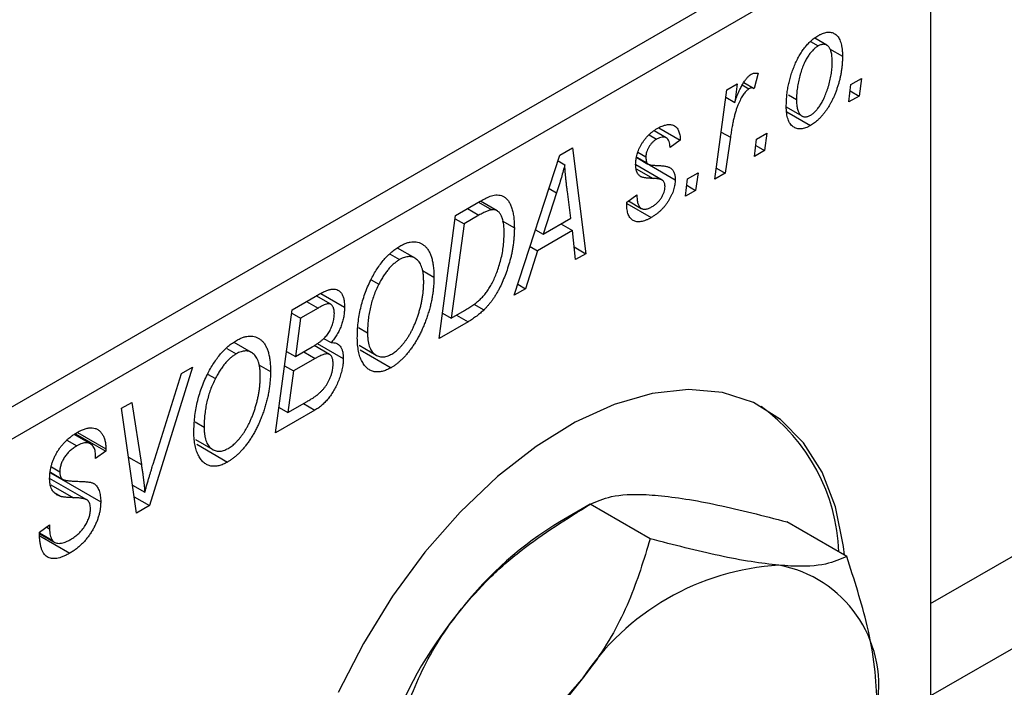
# Model space of a CAD drawing. Units: millimetres. Extents: x -45 to 633, y -23 to 415.
# Drawn here: x 86 to 136, y 41 to 75 of the extents above; entities that cross this region are included whole.
import ezdxf

# ---------------------------------------------------------------- set-up
doc = ezdxf.new("R2010")
doc.units = ezdxf.units.MM

msp = doc.modelspace()

# ---------------------------------------------------------------- linework, layer by layer
at = {"color": 7, "linetype": 'Continuous', "lineweight": 25}
for p, q in [((132.158, 45.335), (270.693, 125.31)), ((273.413, 122.236), (132.158, 40.691)), ((63.568, 42.356), (131.45, 81.544)), ((132.158, 80.319), (64.275, 41.131)), ((132.158, 80.319), (132.158, 16.629)), ((126.111, 73.64), (126.5, 73.415)), ((126.935, 73.45), (126.323, 73.803)), ((127.076, 73.276), (127.722, 72.903)), ((123.479, 72.041), (123.275, 71.273)), ((121.904, 71.208), (122.426, 71.509)), ((122.426, 71.509), (122.295, 70.574)), ((122.676, 71.451), (123.015, 71.255)), ((122.755, 71.573), (123.275, 71.273)), ((128.043, 70.595), (128.151, 71.474)), ((128.151, 71.474), (128.677, 71.777)), ((128.677, 71.777), (128.558, 70.892)), ((121.297, 66.7), (121.904, 71.208)), ((125.005, 70.952), (125.408, 70.719)), ((128.111, 71.15), (128.558, 70.892)), ((121.853, 70.829), (122.295, 70.574)), ((128.558, 70.892), (128.043, 70.595)), ((124.895, 70.343), (125.677, 69.892)), ((124.919, 70.101), (126.118, 69.409)), ((117.981, 68.938), (118.363, 68.718)), ((118.849, 68.79), (118.238, 69.143)), ((118.48, 69.288), (119.558, 68.666)), ((123.394, 68.728), (123.92, 69.031)), ((123.92, 69.031), (123.801, 68.146)), ((119.558, 68.666), (119.044, 68.295)), ((122.079, 68.814), (121.818, 67.001)), ((123.287, 67.849), (123.394, 68.728)), ((113.498, 67.914), (114.126, 68.277)), ((114.126, 68.277), (114.804, 62.952)), ((117.423, 68.065), (117.823, 67.834)), ((123.801, 68.146), (123.287, 67.849)), ((123.354, 68.404), (123.801, 68.146)), ((111.198, 60.871), (113.498, 67.914)), ((113.403, 67.624), (113.741, 67.429)), ((118.643, 66.66), (117.311, 67.429)), ((117.365, 67.795), (117.928, 67.47)), ((117.369, 67.819), (117.874, 67.528)), ((118.001, 67.428), (119.301, 66.678)), ((119.923, 66.724), (120.449, 67.027)), ((120.449, 67.027), (120.33, 66.142)), ((121.818, 67.001), (121.297, 66.7)), ((121.372, 67.259), (121.818, 67.001)), ((119.815, 65.845), (119.923, 66.724)), ((113.33, 66.024), (112.646, 63.933)), ((114.049, 64.743), (113.871, 66.079)), ((120.33, 66.142), (119.815, 65.845)), ((119.883, 66.4), (120.33, 66.142)), ((108.245, 64.882), (109.479, 65.594)), ((109.403, 65.55), (110.065, 65.168)), ((110.331, 65.118), (109.494, 65.601)), ((116.858, 65.548), (117.373, 65.919)), ((116.858, 65.472), (116.858, 65.548)), ((116.858, 65.482), (118.087, 64.773)), ((116.944, 65.611), (117.593, 65.236)), ((107.409, 58.683), (108.245, 64.882)), ((108.668, 64.458), (108.028, 59.708)), ((108.223, 64.715), (108.668, 64.458)), ((109.417, 64.89), (108.668, 64.458)), ((110.584, 64.605), (111.201, 64.249)), ((112.646, 63.933), (114.049, 64.743)), ((113.543, 64.451), (114.121, 64.117)), ((112.269, 64.151), (112.646, 63.933)), ((114.121, 64.117), (112.364, 63.102)), ((114.287, 62.654), (114.121, 64.117)), ((106.2, 62.726), (105.318, 63.235)), ((112.364, 63.102), (111.756, 61.192)), ((111.996, 63.314), (112.364, 63.102)), ((114.215, 63.293), (114.804, 62.952)), ((104.95, 62.934), (105.425, 62.66)), ((114.804, 62.952), (114.287, 62.654)), ((106.571, 62.115), (107.152, 61.78)), ((103.986, 61.646), (104.377, 61.42)), ((111.756, 61.192), (111.198, 60.871)), ((111.375, 61.412), (111.756, 61.192)), ((100.017, 60.132), (101.284, 60.863)), ((101.956, 60.407), (101.225, 60.829)), ((101.457, 60.953), (102.652, 60.263)), ((99.181, 53.933), (100.017, 60.132)), ((101.322, 60.217), (100.44, 59.708)), ((108.028, 59.708), (108.688, 60.09)), ((109.164, 60.416), (109.669, 60.124)), ((99.995, 59.965), (100.44, 59.708)), ((100.44, 59.708), (100.18, 57.776)), ((108.874, 59.529), (107.409, 58.683)), ((107.582, 59.965), (108.028, 59.708)), ((103.358, 59.235), (103.809, 58.974)), ((101.594, 58.692), (101.97, 58.475)), ((96.722, 58.184), (97.197, 57.91)), ((97.972, 57.976), (97.089, 58.485)), ((99.734, 58.033), (100.18, 57.776)), ((100.18, 57.776), (101.017, 58.259)), ((100.594, 58.015), (101.172, 57.681)), ((101.901, 57.881), (101.122, 58.331)), ((101.275, 58.436), (102.588, 57.678)), ((103.383, 58.341), (104.249, 57.841)), ((103.438, 58.113), (104.994, 57.215)), ((101.172, 57.681), (100.082, 57.051)), ((95, 57.235), (92.838, 50.271)), ((94.446, 56.915), (95, 57.235)), ((98.343, 57.365), (98.924, 57.03)), ((99.636, 57.308), (100.082, 57.051)), ((100.082, 57.051), (99.799, 54.958)), ((93.011, 52.349), (94.446, 56.915)), ((95.758, 56.896), (96.149, 56.67)), ((91.424, 55.171), (91.943, 55.47)), ((92.181, 49.892), (91.424, 55.171)), ((91.943, 55.47), (92.42, 52.342)), ((101.163, 55.077), (99.181, 53.933)), ((99.354, 55.215), (99.799, 54.958)), ((99.799, 54.958), (100.764, 55.515)), ((100.585, 55.412), (101.163, 55.077)), ((95.13, 54.485), (95.581, 54.224)), ((88.672, 53.564), (89.171, 53.276)), ((89.868, 53.376), (89.045, 53.851)), ((89.099, 53.89), (90.631, 53.006)), ((89.202, 53.959), (90.634, 53.133)), ((95.155, 53.591), (96.02, 53.091)), ((90.634, 53.133), (90.631, 53.006)), ((95.21, 53.363), (96.766, 52.465)), ((90.631, 53.006), (90.117, 52.65)), ((90.117, 52.65), (90.12, 52.783)), ((87.892, 52.216), (88.317, 51.97)), ((89.68, 50.559), (87.803, 51.643)), ((87.845, 51.914), (90.374, 50.454)), ((87.851, 51.947), (88.463, 51.593)), ((91.979, 51.299), (92.592, 50.946)), ((88.037, 50.926), (88.385, 50.725)), ((92.062, 50.719), (92.838, 50.271)), ((92.838, 50.271), (92.181, 49.892)), ((115.019, 50.338), (113.488, 49.454)), ((118.04, 48.597), (115.021, 50.34)), ((87.288, 48.928), (87.803, 49.295)), ((87.656, 49.19), (87.799, 49.108)), ((87.803, 49.295), (87.799, 49.108)), ((127.939, 47.712), (124.921, 49.455)), ((87.291, 48.9), (87.934, 48.528)), ((87.295, 48.855), (88.039, 48.425)), ((87.303, 48.755), (88.821, 47.878))]:
    msp.add_line(p, q, dxfattribs=at)
at = {"color": 8, "linetype": 'Continuous', "lineweight": 25}
for p, q in [((121.618, 69.081), (122.079, 68.814)), ((117.339, 67.232), (118.186, 66.743)), ((112.952, 66.242), (113.33, 66.024)), ((108.838, 65.224), (109.417, 64.89)), ((100.743, 60.551), (101.322, 60.217)), ((108.296, 59.863), (108.874, 59.529)), ((91.776, 52.713), (92.42, 52.342)), ((87.867, 51.324), (89.004, 50.668))]:
    msp.add_line(p, q, dxfattribs=at)
at = {"color": 7, "linetype": 'Continuous', "lineweight": 25, "flags": 128}
msp.add_lwpolyline([(127.829, 47.776), (127.777, 48.218), (127.367, 50.21), (126.692, 51.961), (125.766, 53.438), (124.606, 54.612), (123.236, 55.46), (121.681, 55.965), (119.972, 56.117), (118.143, 55.915), (116.229, 55.361), (114.266, 54.466), (112.295, 53.248), (110.351, 51.731), (108.475, 49.944), (106.702, 47.921), (105.066, 45.703), (103.6, 43.332), (102.332, 40.855)], dxfattribs=at)
at = {"color": 7, "linetype": 'Continuous', "lineweight": 25}
for centre, radius, start, end in [((118.07, 47.58), 9.482, 2.1729, 54.1073), ((122.905, 33.852), 18.224, 121.1127, 142.0209), ((125.285, 34.515), 12.779, 93.4295, 146.5651), ((123.394, 41.218), 6.157, 350.7481, 79.4532), ((125.056, 31.319), 21.489, 140.2279, 177.3607), ((131.137, 27.809), 21.489, 140.2279, 177.3607)]:
    msp.add_arc(centre, radius, start, end, dxfattribs=at)
for points, knots in [([(124.894, 70.359), (124.895, 70.45), (124.897, 70.63), (124.919, 70.906), (124.953, 71.177), (125.001, 71.447), (125.063, 71.713), (125.14, 71.977), (125.23, 72.238), (125.333, 72.494), (125.448, 72.739), (125.572, 72.969), (125.707, 73.179), (125.852, 73.371), (126.005, 73.546), (126.17, 73.701), (126.343, 73.838), (126.461, 73.911), (126.522, 73.948)], [0, 0, 0, 0, 0.0753615, 0.1481167, 0.2185236, 0.286637, 0.3534497, 0.41845, 0.4829585, 0.5466728, 0.6085388, 0.6672966, 0.7232388, 0.7779178, 0.8319684, 0.8865063, 0.9422129, 1, 1, 1, 1]), ([(126.522, 73.948), (126.564, 73.971), (126.648, 74.017), (126.771, 74.066), (126.887, 74.097), (126.999, 74.114), (127.104, 74.109), (127.204, 74.089), (127.298, 74.051), (127.385, 73.996), (127.464, 73.922), (127.534, 73.83), (127.592, 73.721), (127.639, 73.592), (127.676, 73.446), (127.703, 73.283), (127.72, 73.101), (127.721, 72.97), (127.722, 72.903)], [0, 0, 0, 0, 0.058956, 0.115682, 0.17136, 0.22596, 0.280514, 0.335946, 0.392529, 0.450909, 0.511101, 0.572496, 0.635556, 0.700966, 0.769909, 0.842409, 0.918818, 1, 1, 1, 1]), ([(126.5, 73.415), (126.456, 73.388), (126.368, 73.331), (126.238, 73.212), (126.111, 73.066), (126.009, 72.927), (125.929, 72.802), (125.871, 72.698), (125.816, 72.586), (125.763, 72.467), (125.711, 72.34), (125.663, 72.205), (125.618, 72.063), (125.561, 71.863), (125.498, 71.609), (125.447, 71.307), (125.413, 71.008), (125.41, 70.816), (125.408, 70.719)], [0, 0, 0, 0, 0.056577, 0.114643, 0.175384, 0.24079, 0.275462, 0.31222, 0.350413, 0.390876, 0.43379, 0.479106, 0.526596, 0.57736, 0.681625, 0.785879, 0.892047, 1, 1, 1, 1]), ([(127.208, 72.609), (127.207, 72.657), (127.206, 72.75), (127.196, 72.88), (127.18, 72.998), (127.158, 73.103), (127.131, 73.197), (127.095, 73.277), (127.054, 73.345), (127.006, 73.399), (126.954, 73.441), (126.897, 73.471), (126.839, 73.492), (126.776, 73.497), (126.712, 73.497), (126.643, 73.479), (126.573, 73.455), (126.524, 73.429), (126.5, 73.415)], [0, 0, 0, 0, 0.088579, 0.171767, 0.249812, 0.323733, 0.393217, 0.458994, 0.52142, 0.582134, 0.639459, 0.694571, 0.747013, 0.798162, 0.848236, 0.89777, 0.948207, 1, 1, 1, 1]), ([(127.722, 72.903), (127.721, 72.84), (127.719, 72.714), (127.71, 72.525), (127.691, 72.336), (127.665, 72.148), (127.633, 71.961), (127.594, 71.775), (127.547, 71.59), (127.493, 71.406), (127.433, 71.226), (127.368, 71.053), (127.301, 70.886), (127.227, 70.726), (127.149, 70.573), (127.068, 70.427), (126.982, 70.287), (126.892, 70.156), (126.8, 70.031), (126.705, 69.917), (126.61, 69.809), (126.514, 69.713), (126.417, 69.621), (126.318, 69.542), (126.218, 69.47), (126.152, 69.429), (126.118, 69.409)], [0, 0, 0, 0, 0.053887, 0.10621, 0.157124, 0.207438, 0.256513, 0.304544, 0.3521, 0.399235, 0.445357, 0.489432, 0.532172, 0.573359, 0.613262, 0.652067, 0.689972, 0.727452, 0.763934, 0.799438, 0.833881, 0.867766, 0.900909, 0.933965, 0.966924, 1, 1, 1, 1]), ([(126.122, 69.931), (126.162, 69.957), (126.245, 70.011), (126.368, 70.128), (126.49, 70.271), (126.59, 70.409), (126.667, 70.534), (126.724, 70.638), (126.781, 70.75), (126.834, 70.87), (126.886, 70.999), (126.935, 71.136), (126.984, 71.281), (127.045, 71.483), (127.11, 71.739), (127.166, 72.039), (127.202, 72.331), (127.206, 72.516), (127.208, 72.609)], [0, 0, 0, 0, 0.053425, 0.109478, 0.169112, 0.234618, 0.269752, 0.306737, 0.345761, 0.387171, 0.431313, 0.477881, 0.527419, 0.57983, 0.686161, 0.791027, 0.895339, 1, 1, 1, 1]), ([(122.295, 70.574), (122.329, 70.667), (122.394, 70.844), (122.498, 71.095), (122.601, 71.316), (122.706, 71.509), (122.811, 71.674), (122.916, 71.81), (123.023, 71.918), (123.095, 71.966), (123.13, 71.99)], [0, 0, 0, 0, 0.178471, 0.337989, 0.48161, 0.608663, 0.721372, 0.821967, 0.91329, 1, 1, 1, 1]), ([(123.13, 71.99), (123.155, 72.002), (123.21, 72.03), (123.293, 72.045), (123.386, 72.053), (123.447, 72.045), (123.479, 72.041)], [0, 0, 0, 0, 0.200734, 0.431429, 0.695976, 1, 1, 1, 1]), ([(123.015, 71.255), (122.994, 71.242), (122.95, 71.213), (122.884, 71.155), (122.819, 71.083), (122.753, 71), (122.689, 70.903), (122.625, 70.793), (122.56, 70.671), (122.496, 70.534), (122.431, 70.382), (122.374, 70.211), (122.316, 70.023), (122.262, 69.816), (122.212, 69.591), (122.164, 69.348), (122.119, 69.086), (122.093, 68.907), (122.079, 68.814)], [0, 0, 0, 0, 0.0320567, 0.0655625, 0.1004002, 0.1382028, 0.179014, 0.2234514, 0.2718664, 0.3249281, 0.3834484, 0.4487951, 0.5209568, 0.6014006, 0.688814, 0.7846111, 0.8883046, 1, 1, 1, 1]), ([(123.275, 71.273), (123.254, 71.282), (123.216, 71.298), (123.15, 71.3), (123.084, 71.291), (123.038, 71.267), (123.015, 71.255)], [0, 0, 0, 0, 0.276003, 0.528775, 0.766566, 1, 1, 1, 1]), ([(125.408, 70.719), (125.408, 70.672), (125.409, 70.579), (125.42, 70.45), (125.436, 70.333), (125.457, 70.228), (125.486, 70.136), (125.521, 70.058), (125.562, 69.991), (125.611, 69.939), (125.663, 69.898), (125.72, 69.869), (125.778, 69.85), (125.841, 69.843), (125.907, 69.849), (125.976, 69.863), (126.048, 69.891), (126.097, 69.918), (126.122, 69.931)], [0, 0, 0, 0, 0.088184, 0.17167, 0.249291, 0.322782, 0.392041, 0.457395, 0.519415, 0.579174, 0.636161, 0.690979, 0.74317, 0.794502, 0.844819, 0.895417, 0.947312, 1, 1, 1, 1]), ([(126.118, 69.409), (126.074, 69.385), (125.989, 69.339), (125.864, 69.288), (125.745, 69.254), (125.631, 69.237), (125.524, 69.239), (125.423, 69.256), (125.327, 69.292), (125.238, 69.345), (125.157, 69.413), (125.086, 69.5), (125.027, 69.602), (124.977, 69.721), (124.941, 69.857), (124.914, 70.009), (124.896, 70.176), (124.894, 70.297), (124.894, 70.359)], [0, 0, 0, 0, 0.061665, 0.120569, 0.178262, 0.235385, 0.291755, 0.34827, 0.406514, 0.466491, 0.52747, 0.588852, 0.650942, 0.715444, 0.781773, 0.85073, 0.923674, 1, 1, 1, 1]), ([(118.387, 69.252), (118.431, 69.276), (118.516, 69.324), (118.639, 69.378), (118.756, 69.421), (118.865, 69.446), (118.969, 69.46), (119.065, 69.458), (119.154, 69.442), (119.235, 69.411), (119.309, 69.367), (119.372, 69.306), (119.427, 69.234), (119.472, 69.147), (119.508, 69.046), (119.535, 68.933), (119.552, 68.805), (119.556, 68.713), (119.558, 68.666)], [0, 0, 0, 0, 0.07225, 0.141018, 0.206059, 0.269164, 0.330027, 0.389406, 0.447953, 0.506347, 0.564487, 0.622371, 0.680199, 0.739599, 0.800735, 0.864194, 0.93042, 1, 1, 1, 1]), ([(117.308, 67.446), (117.309, 67.489), (117.312, 67.573), (117.324, 67.701), (117.349, 67.831), (117.38, 67.959), (117.424, 68.087), (117.474, 68.215), (117.535, 68.343), (117.604, 68.469), (117.682, 68.591), (117.765, 68.707), (117.854, 68.816), (117.95, 68.918), (118.051, 69.014), (118.158, 69.1), (118.27, 69.183), (118.347, 69.228), (118.387, 69.252)], [0, 0, 0, 0, 0.065575, 0.128562, 0.189782, 0.249457, 0.3086, 0.367348, 0.427807, 0.488612, 0.549953, 0.611151, 0.671683, 0.733076, 0.796748, 0.861808, 0.929045, 1, 1, 1, 1]), ([(118.363, 68.718), (118.325, 68.694), (118.25, 68.648), (118.145, 68.554), (118.051, 68.444), (117.972, 68.322), (117.905, 68.196), (117.858, 68.07), (117.827, 67.947), (117.824, 67.872), (117.823, 67.834)], [0, 0, 0, 0, 0.140825, 0.27227, 0.398399, 0.525337, 0.650227, 0.768763, 0.882486, 1, 1, 1, 1]), ([(119.044, 68.295), (119.04, 68.354), (119.034, 68.468), (118.996, 68.611), (118.938, 68.722), (118.856, 68.793), (118.756, 68.831), (118.638, 68.829), (118.506, 68.795), (118.412, 68.744), (118.363, 68.718)], [0, 0, 0, 0, 0.145058, 0.276504, 0.398306, 0.515263, 0.630097, 0.745793, 0.868001, 1, 1, 1, 1]), ([(113.741, 67.429), (113.715, 67.328), (113.662, 67.116), (113.567, 66.781), (113.455, 66.413), (113.373, 66.157), (113.33, 66.024)], [0, 0, 0, 0, 0.21607, 0.454799, 0.715604, 1, 1, 1, 1]), ([(113.871, 66.079), (113.863, 66.143), (113.846, 66.27), (113.824, 66.457), (113.804, 66.636), (113.787, 66.809), (113.772, 66.974), (113.758, 67.132), (113.749, 67.283), (113.743, 67.381), (113.741, 67.429)], [0, 0, 0, 0, 0.1470035, 0.2872716, 0.4217205, 0.5494636, 0.671407, 0.7875598, 0.8970633, 1, 1, 1, 1]), ([(118.186, 66.743), (118.151, 66.744), (118.083, 66.746), (117.987, 66.752), (117.9, 66.759), (117.823, 66.768), (117.755, 66.777), (117.696, 66.788), (117.647, 66.802), (117.593, 66.819), (117.537, 66.85), (117.479, 66.9), (117.427, 66.96), (117.385, 67.035), (117.351, 67.12), (117.325, 67.216), (117.311, 67.326), (117.309, 67.405), (117.308, 67.446)], [0, 0, 0, 0, 0.081881, 0.157335, 0.225441, 0.287158, 0.342152, 0.390244, 0.432081, 0.467328, 0.530587, 0.593669, 0.657793, 0.72303, 0.789229, 0.856822, 0.926983, 1, 1, 1, 1]), ([(117.823, 67.834), (117.823, 67.803), (117.824, 67.742), (117.835, 67.66), (117.85, 67.588), (117.866, 67.547), (117.874, 67.528)], [0, 0, 0, 0, 0.276974, 0.532375, 0.774752, 1, 1, 1, 1]), ([(117.874, 67.528), (117.88, 67.518), (117.892, 67.498), (117.92, 67.473), (117.959, 67.455), (118.007, 67.437), (118.066, 67.424), (118.134, 67.413), (118.212, 67.404), (118.268, 67.403), (118.298, 67.402)], [0, 0, 0, 0, 0.06849, 0.150949, 0.248595, 0.363966, 0.496464, 0.644974, 0.813896, 1, 1, 1, 1]), ([(118.298, 67.402), (118.343, 67.401), (118.431, 67.398), (118.555, 67.388), (118.668, 67.378), (118.767, 67.365), (118.854, 67.349), (118.928, 67.33), (118.99, 67.31), (119.026, 67.292), (119.042, 67.283)], [0, 0, 0, 0, 0.175104, 0.336641, 0.483545, 0.615462, 0.732507, 0.835766, 0.924528, 1, 1, 1, 1]), ([(119.042, 67.283), (119.062, 67.269), (119.103, 67.24), (119.157, 67.188), (119.201, 67.124), (119.237, 67.053), (119.267, 66.974), (119.286, 66.883), (119.299, 66.785), (119.3, 66.714), (119.301, 66.678)], [0, 0, 0, 0, 0.127256, 0.25168, 0.373898, 0.494721, 0.617081, 0.741318, 0.869061, 1, 1, 1, 1]), ([(119.301, 66.678), (119.3, 66.637), (119.298, 66.555), (119.283, 66.429), (119.258, 66.301), (119.222, 66.172), (119.177, 66.041), (119.121, 65.909), (119.055, 65.775), (118.98, 65.642), (118.897, 65.51), (118.804, 65.384), (118.703, 65.265), (118.595, 65.151), (118.478, 65.047), (118.355, 64.947), (118.223, 64.855), (118.133, 64.801), (118.087, 64.773)], [0, 0, 0, 0, 0.058852, 0.116018, 0.1721, 0.227732, 0.284067, 0.34122, 0.399802, 0.460384, 0.522324, 0.584436, 0.647043, 0.712334, 0.779316, 0.848929, 0.922688, 1, 1, 1, 1]), ([(118.679, 66.634), (118.669, 66.643), (118.647, 66.66), (118.605, 66.679), (118.556, 66.697), (118.498, 66.71), (118.433, 66.725), (118.359, 66.733), (118.275, 66.74), (118.217, 66.742), (118.186, 66.743)], [0, 0, 0, 0, 0.080283, 0.171103, 0.276532, 0.393564, 0.524392, 0.668749, 0.827732, 1, 1, 1, 1]), ([(118.787, 66.335), (118.785, 66.366), (118.783, 66.429), (118.762, 66.511), (118.729, 66.582), (118.696, 66.617), (118.679, 66.634)], [0, 0, 0, 0, 0.251172, 0.496894, 0.743788, 1, 1, 1, 1]), ([(118.111, 65.306), (118.16, 65.337), (118.255, 65.395), (118.388, 65.507), (118.506, 65.63), (118.606, 65.767), (118.687, 65.91), (118.745, 66.054), (118.781, 66.199), (118.785, 66.289), (118.787, 66.335)], [0, 0, 0, 0, 0.151123, 0.288739, 0.416554, 0.539742, 0.656529, 0.769283, 0.881509, 1, 1, 1, 1]), ([(109.479, 65.594), (109.544, 65.63), (109.666, 65.7), (109.837, 65.784), (109.983, 65.848), (110.071, 65.873), (110.111, 65.884)], [0, 0, 0, 0, 0.30603, 0.57481, 0.80566, 1, 1, 1, 1]), ([(110.111, 65.884), (110.163, 65.895), (110.268, 65.916), (110.416, 65.912), (110.554, 65.881), (110.685, 65.824), (110.802, 65.734), (110.906, 65.613), (110.995, 65.458), (111.071, 65.274), (111.129, 65.059), (111.171, 64.814), (111.198, 64.544), (111.2, 64.349), (111.201, 64.249)], [0, 0, 0, 0, 0.068399, 0.1366601, 0.2059934, 0.2775885, 0.351883, 0.4292789, 0.5112997, 0.5985757, 0.6912952, 0.7885289, 0.8914048, 1, 1, 1, 1]), ([(118.087, 64.773), (118.04, 64.747), (117.949, 64.697), (117.817, 64.638), (117.692, 64.595), (117.575, 64.566), (117.465, 64.555), (117.364, 64.561), (117.269, 64.581), (117.185, 64.619), (117.108, 64.672), (117.04, 64.739), (116.984, 64.824), (116.937, 64.922), (116.903, 65.038), (116.876, 65.167), (116.861, 65.313), (116.859, 65.418), (116.858, 65.472)], [0, 0, 0, 0, 0.071079, 0.13897, 0.203112, 0.264885, 0.325148, 0.383471, 0.441163, 0.499092, 0.556603, 0.614764, 0.673335, 0.732854, 0.795263, 0.860009, 0.927899, 1, 1, 1, 1]), ([(117.373, 65.919), (117.373, 65.877), (117.373, 65.796), (117.382, 65.683), (117.397, 65.581), (117.418, 65.49), (117.446, 65.413), (117.48, 65.346), (117.521, 65.293), (117.567, 65.25), (117.62, 65.221), (117.676, 65.199), (117.738, 65.191), (117.804, 65.193), (117.874, 65.203), (117.949, 65.228), (118.028, 65.26), (118.083, 65.291), (118.111, 65.306)], [0, 0, 0, 0, 0.082639, 0.160258, 0.233163, 0.301743, 0.365992, 0.427724, 0.486224, 0.542935, 0.59868, 0.653614, 0.708092, 0.762681, 0.819025, 0.876581, 0.937043, 1, 1, 1, 1]), ([(110.065, 65.168), (110.047, 65.165), (110.008, 65.159), (109.945, 65.141), (109.875, 65.119), (109.797, 65.086), (109.712, 65.047), (109.62, 65.002), (109.521, 64.949), (109.452, 64.91), (109.417, 64.89)], [0, 0, 0, 0, 0.088885, 0.18856, 0.296421, 0.416746, 0.545791, 0.686729, 0.838076, 1, 1, 1, 1]), ([(110.687, 63.988), (110.686, 64.04), (110.685, 64.141), (110.678, 64.287), (110.666, 64.421), (110.646, 64.542), (110.623, 64.653), (110.596, 64.753), (110.561, 64.841), (110.522, 64.918), (110.479, 64.986), (110.431, 65.041), (110.379, 65.087), (110.325, 65.124), (110.265, 65.149), (110.203, 65.168), (110.136, 65.173), (110.089, 65.17), (110.065, 65.168)], [0, 0, 0, 0, 0.0874471, 0.1698532, 0.2487234, 0.3230177, 0.3933724, 0.4601285, 0.523179, 0.583882, 0.6417016, 0.6973284, 0.7504393, 0.8013819, 0.8519377, 0.9015654, 0.9505224, 1, 1, 1, 1]), ([(108.688, 60.09), (108.763, 60.134), (108.906, 60.219), (109.111, 60.359), (109.3, 60.5), (109.473, 60.648), (109.635, 60.81), (109.785, 60.993), (109.926, 61.196), (110.06, 61.421), (110.185, 61.671), (110.3, 61.947), (110.407, 62.25), (110.505, 62.577), (110.587, 62.921), (110.645, 63.273), (110.681, 63.632), (110.685, 63.867), (110.687, 63.988)], [0, 0, 0, 0, 0.062915, 0.120932, 0.174541, 0.224149, 0.271664, 0.31946, 0.368868, 0.420564, 0.475738, 0.536011, 0.602025, 0.674156, 0.750579, 0.829645, 0.912679, 1, 1, 1, 1]), ([(111.201, 64.249), (111.201, 64.18), (111.2, 64.044), (111.188, 63.837), (111.172, 63.631), (111.148, 63.427), (111.117, 63.223), (111.078, 63.019), (111.035, 62.817), (110.965, 62.552), (110.869, 62.231), (110.738, 61.861), (110.595, 61.512), (110.463, 61.236), (110.35, 61.028), (110.264, 60.879), (110.173, 60.737), (110.079, 60.602), (109.982, 60.472), (109.881, 60.35), (109.777, 60.232), (109.705, 60.16), (109.669, 60.124)], [0, 0, 0, 0, 0.052452, 0.103815, 0.153847, 0.203251, 0.25154, 0.299114, 0.346, 0.392481, 0.482122, 0.566403, 0.646146, 0.722004, 0.758498, 0.794325, 0.82942, 0.864146, 0.898169, 0.931984, 0.966048, 1, 1, 1, 1]), ([(105.442, 63.338), (105.502, 63.37), (105.619, 63.434), (105.792, 63.502), (105.956, 63.542), (106.113, 63.56), (106.262, 63.55), (106.405, 63.517), (106.539, 63.456), (106.665, 63.372), (106.78, 63.262), (106.879, 63.124), (106.964, 62.963), (107.033, 62.776), (107.086, 62.563), (107.124, 62.325), (107.147, 62.063), (107.15, 61.876), (107.152, 61.78)], [0, 0, 0, 0, 0.057263, 0.112568, 0.166985, 0.220742, 0.275104, 0.330458, 0.387584, 0.447151, 0.508197, 0.570573, 0.634393, 0.700852, 0.770128, 0.84281, 0.919314, 1, 1, 1, 1]), ([(103.973, 61.626), (104.023, 61.724), (104.122, 61.915), (104.287, 62.185), (104.458, 62.435), (104.639, 62.662), (104.828, 62.866), (105.026, 63.047), (105.231, 63.208), (105.371, 63.294), (105.442, 63.338)], [0, 0, 0, 0, 0.136649, 0.267317, 0.392462, 0.514504, 0.634349, 0.753991, 0.875713, 1, 1, 1, 1]), ([(105.425, 62.66), (105.377, 62.63), (105.282, 62.57), (105.141, 62.459), (105.003, 62.33), (104.87, 62.182), (104.74, 62.017), (104.614, 61.834), (104.492, 61.634), (104.416, 61.493), (104.377, 61.42)], [0, 0, 0, 0, 0.117728, 0.233769, 0.350965, 0.4701, 0.593538, 0.722044, 0.856958, 1, 1, 1, 1]), ([(106.637, 61.545), (106.636, 61.613), (106.634, 61.745), (106.618, 61.931), (106.589, 62.098), (106.552, 62.249), (106.502, 62.382), (106.44, 62.496), (106.369, 62.595), (106.285, 62.672), (106.194, 62.732), (106.099, 62.777), (105.998, 62.803), (105.892, 62.81), (105.782, 62.8), (105.667, 62.772), (105.548, 62.725), (105.466, 62.682), (105.425, 62.66)], [0, 0, 0, 0, 0.080233, 0.156686, 0.228935, 0.298158, 0.36508, 0.429725, 0.492502, 0.554569, 0.615156, 0.672906, 0.72873, 0.782677, 0.836275, 0.890041, 0.944187, 1, 1, 1, 1]), ([(103.295, 58.705), (103.297, 58.833), (103.301, 59.084), (103.332, 59.466), (103.385, 59.841), (103.46, 60.211), (103.555, 60.574), (103.672, 60.931), (103.809, 61.283), (103.918, 61.512), (103.973, 61.626)], [0, 0, 0, 0, 0.140975, 0.275659, 0.405254, 0.529661, 0.650589, 0.768587, 0.884694, 1, 1, 1, 1]), ([(107.152, 61.78), (107.151, 61.7), (107.149, 61.542), (107.133, 61.3), (107.108, 61.058), (107.073, 60.817), (107.028, 60.574), (106.974, 60.333), (106.908, 60.09), (106.833, 59.85), (106.752, 59.613), (106.663, 59.384), (106.57, 59.164), (106.471, 58.954), (106.368, 58.752), (106.259, 58.56), (106.144, 58.376), (106.024, 58.203), (105.901, 58.039), (105.777, 57.887), (105.65, 57.746), (105.522, 57.617), (105.392, 57.498), (105.261, 57.391), (105.128, 57.295), (105.039, 57.242), (104.994, 57.215)], [0, 0, 0, 0, 0.051795, 0.102706, 0.152363, 0.20141, 0.249746, 0.297455, 0.344845, 0.392009, 0.438322, 0.482904, 0.52599, 0.567516, 0.607845, 0.646963, 0.685433, 0.723119, 0.76018, 0.796023, 0.830829, 0.865359, 0.899013, 0.932797, 0.966382, 1, 1, 1, 1]), ([(105.031, 57.904), (105.063, 57.923), (105.126, 57.961), (105.22, 58.032), (105.313, 58.108), (105.406, 58.196), (105.499, 58.294), (105.591, 58.401), (105.683, 58.517), (105.774, 58.641), (105.864, 58.775), (105.95, 58.918), (106.032, 59.07), (106.11, 59.232), (106.186, 59.402), (106.257, 59.581), (106.325, 59.769), (106.389, 59.964), (106.446, 60.163), (106.499, 60.364), (106.541, 60.563), (106.577, 60.762), (106.604, 60.959), (106.623, 61.156), (106.635, 61.352), (106.637, 61.481), (106.637, 61.545)], [0, 0, 0, 0, 0.030176, 0.060293, 0.090803, 0.121741, 0.153666, 0.186656, 0.220594, 0.25591, 0.292425, 0.329862, 0.368912, 0.409588, 0.452023, 0.496192, 0.542678, 0.591467, 0.641257, 0.690858, 0.741213, 0.791552, 0.842645, 0.894004, 0.946744, 1, 1, 1, 1]), ([(101.284, 60.863), (101.321, 60.884), (101.393, 60.925), (101.497, 60.981), (101.594, 61.029), (101.683, 61.07), (101.766, 61.105), (101.84, 61.132), (101.908, 61.152), (101.95, 61.16), (101.97, 61.164)], [0, 0, 0, 0, 0.160667, 0.311308, 0.450626, 0.580101, 0.699851, 0.808858, 0.908906, 1, 1, 1, 1]), ([(101.97, 61.164), (102.022, 61.169), (102.124, 61.18), (102.261, 61.151), (102.38, 61.09), (102.479, 60.993), (102.557, 60.859), (102.613, 60.692), (102.646, 60.492), (102.65, 60.341), (102.652, 60.263)], [0, 0, 0, 0, 0.119928, 0.235269, 0.350507, 0.46798, 0.589731, 0.717624, 0.853308, 1, 1, 1, 1]), ([(104.377, 61.42), (104.332, 61.327), (104.24, 61.14), (104.124, 60.85), (104.027, 60.554), (103.946, 60.25), (103.886, 59.94), (103.84, 59.623), (103.814, 59.298), (103.811, 59.084), (103.809, 58.974)], [0, 0, 0, 0, 0.113035, 0.226833, 0.343503, 0.463933, 0.588336, 0.718997, 0.855944, 1, 1, 1, 1]), ([(102.138, 59.942), (102.136, 59.982), (102.134, 60.059), (102.118, 60.163), (102.09, 60.25), (102.051, 60.322), (102.002, 60.375), (101.949, 60.414), (101.888, 60.433), (101.819, 60.439), (101.731, 60.418), (101.619, 60.374), (101.48, 60.305), (101.378, 60.248), (101.322, 60.217)], [0, 0, 0, 0, 0.087384, 0.169067, 0.245795, 0.32049, 0.391012, 0.456907, 0.520234, 0.58197, 0.653444, 0.747012, 0.862036, 1, 1, 1, 1]), ([(102.652, 60.263), (102.65, 60.183), (102.646, 60.027), (102.613, 59.787), (102.56, 59.55), (102.484, 59.317), (102.388, 59.091), (102.269, 58.873), (102.13, 58.665), (102.024, 58.539), (101.97, 58.475)], [0, 0, 0, 0, 0.139737, 0.27085, 0.396572, 0.518678, 0.638194, 0.756304, 0.875627, 1, 1, 1, 1]), ([(109.669, 60.124), (109.611, 60.07), (109.492, 59.956), (109.3, 59.805), (109.092, 59.659), (108.949, 59.573), (108.874, 59.529)], [0, 0, 0, 0, 0.224825, 0.465733, 0.72357, 1, 1, 1, 1]), ([(101.853, 58.979), (101.876, 59.017), (101.921, 59.094), (101.979, 59.213), (102.028, 59.333), (102.068, 59.453), (102.1, 59.575), (102.121, 59.697), (102.136, 59.821), (102.137, 59.901), (102.138, 59.942)], [0, 0, 0, 0, 0.123467, 0.244945, 0.364273, 0.485492, 0.607054, 0.732837, 0.864398, 1, 1, 1, 1]), ([(95.745, 56.876), (95.795, 56.974), (95.893, 57.165), (96.058, 57.435), (96.23, 57.685), (96.41, 57.912), (96.6, 58.116), (96.797, 58.297), (97.003, 58.458), (97.143, 58.544), (97.214, 58.588)], [0, 0, 0, 0, 0.136649, 0.267317, 0.392462, 0.514504, 0.634349, 0.753991, 0.875713, 1, 1, 1, 1]), ([(97.214, 58.588), (97.274, 58.62), (97.391, 58.684), (97.563, 58.752), (97.728, 58.792), (97.885, 58.81), (98.034, 58.8), (98.177, 58.767), (98.311, 58.706), (98.437, 58.622), (98.552, 58.512), (98.651, 58.374), (98.736, 58.213), (98.805, 58.026), (98.858, 57.813), (98.896, 57.575), (98.919, 57.313), (98.922, 57.126), (98.924, 57.03)], [0, 0, 0, 0, 0.057263, 0.112568, 0.166985, 0.220742, 0.275104, 0.330458, 0.387584, 0.447151, 0.508197, 0.570573, 0.634393, 0.700852, 0.770128, 0.84281, 0.919314, 1, 1, 1, 1]), ([(101.017, 58.259), (101.065, 58.287), (101.158, 58.342), (101.292, 58.431), (101.414, 58.52), (101.525, 58.609), (101.624, 58.7), (101.712, 58.791), (101.789, 58.882), (101.832, 58.947), (101.853, 58.979)], [0, 0, 0, 0, 0.16478, 0.317369, 0.458139, 0.586478, 0.703401, 0.810687, 0.908475, 1, 1, 1, 1]), ([(104.994, 57.215), (104.956, 57.194), (104.879, 57.151), (104.766, 57.098), (104.656, 57.059), (104.549, 57.028), (104.444, 57.007), (104.343, 56.999), (104.244, 57), (104.148, 57.012), (104.057, 57.036), (103.968, 57.068), (103.886, 57.118), (103.806, 57.174), (103.732, 57.247), (103.66, 57.326), (103.596, 57.421), (103.533, 57.524), (103.477, 57.639), (103.428, 57.763), (103.386, 57.897), (103.354, 58.041), (103.328, 58.194), (103.308, 58.355), (103.297, 58.526), (103.296, 58.645), (103.295, 58.705)], [0, 0, 0, 0, 0.037871, 0.075237, 0.11171, 0.148029, 0.183728, 0.219856, 0.256064, 0.292697, 0.329695, 0.367325, 0.405491, 0.444657, 0.485073, 0.526789, 0.569693, 0.61444, 0.660121, 0.706461, 0.752896, 0.800235, 0.848718, 0.897827, 0.948312, 1, 1, 1, 1]), ([(103.809, 58.974), (103.81, 58.909), (103.812, 58.782), (103.83, 58.605), (103.858, 58.443), (103.896, 58.298), (103.948, 58.17), (104.012, 58.061), (104.084, 57.965), (104.171, 57.891), (104.262, 57.829), (104.36, 57.789), (104.461, 57.762), (104.566, 57.754), (104.677, 57.766), (104.791, 57.793), (104.91, 57.84), (104.991, 57.883), (105.031, 57.904)], [0, 0, 0, 0, 0.0780325, 0.1522985, 0.2236497, 0.2920866, 0.3578578, 0.4224801, 0.4861311, 0.5491776, 0.6108388, 0.6697011, 0.7262273, 0.781477, 0.8355721, 0.8895737, 0.944401, 1, 1, 1, 1]), ([(98.409, 56.795), (98.408, 56.863), (98.405, 56.995), (98.39, 57.181), (98.361, 57.348), (98.324, 57.499), (98.273, 57.632), (98.212, 57.746), (98.141, 57.845), (98.057, 57.922), (97.966, 57.982), (97.87, 58.027), (97.77, 58.053), (97.664, 58.06), (97.554, 58.05), (97.439, 58.022), (97.319, 57.975), (97.238, 57.932), (97.197, 57.91)], [0, 0, 0, 0, 0.080233, 0.156686, 0.228935, 0.298158, 0.36508, 0.429725, 0.492502, 0.554569, 0.615156, 0.672906, 0.72873, 0.782677, 0.836275, 0.890041, 0.944187, 1, 1, 1, 1]), ([(101.97, 58.475), (102.018, 58.477), (102.112, 58.481), (102.237, 58.45), (102.345, 58.392), (102.434, 58.304), (102.503, 58.187), (102.553, 58.043), (102.582, 57.872), (102.586, 57.744), (102.588, 57.678)], [0, 0, 0, 0, 0.126608, 0.247435, 0.365969, 0.484667, 0.605544, 0.729814, 0.860223, 1, 1, 1, 1]), ([(97.197, 57.91), (97.149, 57.88), (97.054, 57.82), (96.912, 57.709), (96.775, 57.58), (96.642, 57.432), (96.512, 57.267), (96.386, 57.084), (96.263, 56.884), (96.188, 56.743), (96.149, 56.67)], [0, 0, 0, 0, 0.117728, 0.233769, 0.350965, 0.4701, 0.593538, 0.722044, 0.856958, 1, 1, 1, 1]), ([(102.588, 57.678), (102.585, 57.597), (102.58, 57.436), (102.541, 57.18), (102.476, 56.916), (102.385, 56.648), (102.278, 56.386), (102.152, 56.137), (102.015, 55.906), (101.862, 55.696), (101.699, 55.506), (101.528, 55.338), (101.348, 55.192), (101.225, 55.116), (101.163, 55.077)], [0, 0, 0, 0, 0.088578, 0.176365, 0.264048, 0.353928, 0.442467, 0.526724, 0.607259, 0.686569, 0.765062, 0.842252, 0.920056, 1, 1, 1, 1]), ([(102.073, 57.397), (102.073, 57.43), (102.072, 57.495), (102.063, 57.585), (102.047, 57.664), (102.025, 57.731), (101.998, 57.79), (101.964, 57.837), (101.921, 57.87), (101.875, 57.897), (101.82, 57.911), (101.754, 57.911), (101.68, 57.902), (101.597, 57.88), (101.504, 57.847), (101.402, 57.803), (101.29, 57.746), (101.213, 57.703), (101.172, 57.681)], [0, 0, 0, 0, 0.066266, 0.129062, 0.187439, 0.242568, 0.294745, 0.345267, 0.394489, 0.443474, 0.49418, 0.548994, 0.609496, 0.674326, 0.745687, 0.82396, 0.908624, 1, 1, 1, 1]), ([(98.924, 57.03), (98.923, 56.95), (98.921, 56.792), (98.905, 56.55), (98.88, 56.308), (98.845, 56.067), (98.8, 55.824), (98.746, 55.583), (98.68, 55.34), (98.605, 55.1), (98.524, 54.863), (98.435, 54.634), (98.342, 54.414), (98.243, 54.204), (98.14, 54.002), (98.031, 53.81), (97.916, 53.626), (97.796, 53.453), (97.673, 53.289), (97.548, 53.137), (97.422, 52.996), (97.294, 52.867), (97.164, 52.748), (97.033, 52.641), (96.9, 52.545), (96.811, 52.491), (96.766, 52.465)], [0, 0, 0, 0, 0.051795, 0.102706, 0.152363, 0.20141, 0.249746, 0.297455, 0.344845, 0.392009, 0.438322, 0.482904, 0.52599, 0.567516, 0.607845, 0.646963, 0.685433, 0.723119, 0.76018, 0.796023, 0.830829, 0.865359, 0.899013, 0.932797, 0.966382, 1, 1, 1, 1]), ([(101.271, 55.838), (101.308, 55.869), (101.381, 55.93), (101.485, 56.032), (101.584, 56.136), (101.675, 56.249), (101.76, 56.369), (101.836, 56.5), (101.904, 56.641), (101.963, 56.792), (102.012, 56.946), (102.048, 57.1), (102.069, 57.252), (102.072, 57.348), (102.073, 57.397)], [0, 0, 0, 0, 0.084404, 0.16478, 0.243557, 0.319988, 0.396094, 0.47394, 0.555073, 0.641872, 0.730844, 0.818954, 0.908236, 1, 1, 1, 1]), ([(95.067, 53.955), (95.069, 54.083), (95.073, 54.334), (95.104, 54.716), (95.157, 55.091), (95.232, 55.461), (95.327, 55.824), (95.444, 56.181), (95.581, 56.533), (95.69, 56.762), (95.745, 56.876)], [0, 0, 0, 0, 0.1409755, 0.2756587, 0.405254, 0.529661, 0.6505885, 0.7685867, 0.8846941, 1, 1, 1, 1]), ([(96.149, 56.67), (96.104, 56.577), (96.012, 56.39), (95.896, 56.1), (95.799, 55.803), (95.718, 55.5), (95.658, 55.19), (95.612, 54.873), (95.586, 54.548), (95.583, 54.334), (95.581, 54.224)], [0, 0, 0, 0, 0.113035, 0.226833, 0.343503, 0.463933, 0.588336, 0.718997, 0.855944, 1, 1, 1, 1]), ([(96.803, 53.154), (96.835, 53.173), (96.898, 53.211), (96.992, 53.282), (97.085, 53.358), (97.178, 53.446), (97.271, 53.544), (97.363, 53.651), (97.455, 53.767), (97.546, 53.891), (97.636, 54.025), (97.721, 54.168), (97.804, 54.32), (97.882, 54.482), (97.958, 54.652), (98.029, 54.831), (98.097, 55.019), (98.161, 55.214), (98.218, 55.413), (98.271, 55.614), (98.313, 55.813), (98.349, 56.012), (98.376, 56.209), (98.394, 56.406), (98.407, 56.602), (98.409, 56.731), (98.409, 56.795)], [0, 0, 0, 0, 0.030176, 0.060293, 0.090803, 0.121741, 0.153666, 0.186656, 0.220594, 0.25591, 0.292425, 0.329862, 0.368912, 0.409588, 0.452023, 0.496192, 0.542678, 0.591467, 0.641257, 0.690858, 0.741213, 0.791552, 0.842645, 0.894004, 0.946744, 1, 1, 1, 1]), ([(100.764, 55.515), (100.794, 55.532), (100.852, 55.565), (100.936, 55.616), (101.011, 55.662), (101.078, 55.703), (101.138, 55.742), (101.189, 55.778), (101.233, 55.808), (101.259, 55.829), (101.271, 55.838)], [0, 0, 0, 0, 0.179752, 0.343748, 0.491948, 0.624351, 0.741161, 0.842384, 0.929856, 1, 1, 1, 1]), ([(89.188, 53.954), (89.259, 53.993), (89.398, 54.068), (89.597, 54.145), (89.781, 54.186), (89.948, 54.193), (90.099, 54.164), (90.234, 54.102), (90.351, 54.004), (90.452, 53.878), (90.533, 53.724), (90.592, 53.548), (90.627, 53.35), (90.632, 53.206), (90.634, 53.133)], [0, 0, 0, 0, 0.093705, 0.181461, 0.264701, 0.344698, 0.423293, 0.501994, 0.581872, 0.665001, 0.749324, 0.83241, 0.915482, 1, 1, 1, 1]), ([(95.581, 54.224), (95.582, 54.159), (95.584, 54.032), (95.602, 53.855), (95.63, 53.693), (95.668, 53.548), (95.72, 53.42), (95.784, 53.311), (95.856, 53.215), (95.943, 53.141), (96.034, 53.079), (96.132, 53.039), (96.233, 53.012), (96.338, 53.004), (96.449, 53.016), (96.563, 53.043), (96.682, 53.09), (96.763, 53.133), (96.803, 53.154)], [0, 0, 0, 0, 0.078033, 0.152299, 0.22365, 0.292087, 0.357858, 0.42248, 0.486131, 0.549178, 0.610839, 0.669701, 0.726227, 0.781477, 0.835572, 0.889574, 0.944401, 1, 1, 1, 1]), ([(87.803, 51.637), (87.804, 51.693), (87.806, 51.804), (87.823, 51.972), (87.853, 52.14), (87.893, 52.305), (87.945, 52.47), (88.01, 52.633), (88.086, 52.794), (88.172, 52.952), (88.268, 53.105), (88.374, 53.252), (88.489, 53.39), (88.612, 53.521), (88.744, 53.642), (88.884, 53.755), (89.033, 53.861), (89.135, 53.923), (89.188, 53.954)], [0, 0, 0, 0, 0.066693, 0.131022, 0.192633, 0.25246, 0.311271, 0.36977, 0.428017, 0.487385, 0.546826, 0.606416, 0.666886, 0.728073, 0.791764, 0.857836, 0.927254, 1, 1, 1, 1]), ([(96.766, 52.465), (96.728, 52.444), (96.651, 52.401), (96.538, 52.348), (96.427, 52.309), (96.32, 52.278), (96.216, 52.257), (96.115, 52.249), (96.016, 52.25), (95.92, 52.262), (95.829, 52.286), (95.74, 52.318), (95.658, 52.368), (95.577, 52.424), (95.504, 52.497), (95.432, 52.576), (95.367, 52.671), (95.305, 52.774), (95.249, 52.889), (95.2, 53.013), (95.158, 53.147), (95.125, 53.291), (95.099, 53.444), (95.08, 53.605), (95.069, 53.776), (95.067, 53.895), (95.067, 53.955)], [0, 0, 0, 0, 0.037871, 0.075237, 0.11171, 0.148029, 0.183728, 0.219856, 0.256064, 0.292697, 0.329695, 0.367325, 0.405491, 0.444657, 0.485073, 0.526789, 0.569693, 0.61444, 0.660121, 0.706461, 0.752896, 0.800235, 0.848718, 0.897827, 0.948312, 1, 1, 1, 1]), ([(89.171, 53.276), (89.138, 53.257), (89.074, 53.219), (88.981, 53.155), (88.894, 53.087), (88.812, 53.016), (88.736, 52.94), (88.666, 52.86), (88.601, 52.777), (88.542, 52.69), (88.488, 52.602), (88.443, 52.512), (88.403, 52.422), (88.372, 52.332), (88.346, 52.241), (88.33, 52.151), (88.318, 52.059), (88.317, 52), (88.317, 51.97)], [0, 0, 0, 0, 0.078874, 0.153238, 0.223467, 0.291561, 0.355687, 0.41829, 0.478582, 0.538275, 0.596891, 0.653438, 0.709664, 0.765428, 0.821453, 0.878621, 0.938009, 1, 1, 1, 1]), ([(90.12, 52.783), (90.119, 52.828), (90.116, 52.919), (90.093, 53.041), (90.057, 53.152), (90.005, 53.246), (89.942, 53.327), (89.863, 53.383), (89.773, 53.42), (89.671, 53.435), (89.557, 53.427), (89.436, 53.399), (89.306, 53.35), (89.216, 53.301), (89.171, 53.276)], [0, 0, 0, 0, 0.08218, 0.1629, 0.243329, 0.324985, 0.406155, 0.485584, 0.565597, 0.647922, 0.731777, 0.81743, 0.906898, 1, 1, 1, 1]), ([(92.42, 52.342), (92.431, 52.272), (92.452, 52.138), (92.481, 51.94), (92.506, 51.75), (92.529, 51.571), (92.549, 51.402), (92.566, 51.241), (92.581, 51.091), (92.588, 50.993), (92.592, 50.946)], [0, 0, 0, 0, 0.151929, 0.2959, 0.432574, 0.56142, 0.682341, 0.796113, 0.901992, 1, 1, 1, 1]), ([(92.592, 50.946), (92.613, 51.018), (92.654, 51.159), (92.713, 51.364), (92.77, 51.557), (92.824, 51.738), (92.874, 51.908), (92.923, 52.065), (92.966, 52.211), (92.996, 52.304), (93.011, 52.349)], [0, 0, 0, 0, 0.155139, 0.301202, 0.438884, 0.568691, 0.688567, 0.80093, 0.905061, 1, 1, 1, 1]), ([(88.385, 50.725), (88.338, 50.739), (88.246, 50.767), (88.126, 50.835), (88.024, 50.919), (87.943, 51.022), (87.88, 51.146), (87.834, 51.288), (87.808, 51.454), (87.804, 51.575), (87.803, 51.637)], [0, 0, 0, 0, 0.139518, 0.270409, 0.394742, 0.513131, 0.630361, 0.748691, 0.87196, 1, 1, 1, 1]), ([(88.317, 51.97), (88.317, 51.944), (88.319, 51.892), (88.328, 51.821), (88.343, 51.758), (88.364, 51.704), (88.391, 51.658), (88.424, 51.62), (88.464, 51.591), (88.494, 51.578), (88.51, 51.571)], [0, 0, 0, 0, 0.138833, 0.272733, 0.399006, 0.521115, 0.640682, 0.759436, 0.877627, 1, 1, 1, 1]), ([(88.51, 51.571), (88.528, 51.566), (88.57, 51.553), (88.642, 51.539), (88.729, 51.527), (88.832, 51.516), (88.95, 51.505), (89.085, 51.499), (89.236, 51.493), (89.341, 51.49), (89.397, 51.488)], [0, 0, 0, 0, 0.068475, 0.152312, 0.252478, 0.368738, 0.501963, 0.651234, 0.817531, 1, 1, 1, 1]), ([(89.397, 51.488), (89.437, 51.487), (89.515, 51.484), (89.625, 51.475), (89.725, 51.467), (89.813, 51.451), (89.89, 51.436), (89.956, 51.415), (90.012, 51.394), (90.07, 51.358), (90.13, 51.303), (90.192, 51.225), (90.247, 51.133), (90.293, 51.026), (90.329, 50.904), (90.355, 50.767), (90.372, 50.618), (90.373, 50.509), (90.374, 50.454)], [0, 0, 0, 0, 0.075997, 0.145862, 0.209346, 0.266593, 0.318313, 0.363687, 0.403716, 0.437756, 0.501182, 0.565346, 0.631167, 0.699697, 0.770608, 0.843961, 0.920277, 1, 1, 1, 1]), ([(89.004, 50.668), (88.967, 50.668), (88.897, 50.67), (88.798, 50.676), (88.706, 50.68), (88.625, 50.689), (88.552, 50.695), (88.488, 50.705), (88.433, 50.712), (88.4, 50.721), (88.385, 50.725)], [0, 0, 0, 0, 0.172642, 0.330919, 0.476652, 0.608091, 0.727004, 0.830999, 0.922499, 1, 1, 1, 1]), ([(89.726, 50.526), (89.713, 50.536), (89.684, 50.56), (89.626, 50.584), (89.559, 50.61), (89.474, 50.627), (89.377, 50.643), (89.265, 50.655), (89.14, 50.663), (89.051, 50.666), (89.004, 50.668)], [0, 0, 0, 0, 0.071655, 0.157052, 0.257531, 0.373864, 0.506125, 0.65449, 0.819085, 1, 1, 1, 1]), ([(115.021, 50.34), (115.341, 50.486), (115.992, 50.782), (117.287, 50.869), (118.238, 50.797), (118.44, 50.781)], [0, 0, 0, 0, 0.432384, 0.879551, 1, 1, 1, 1]), ([(118.44, 50.781), (118.892, 50.73), (119.807, 50.626), (121.939, 50.22), (123.735, 49.759), (124.921, 49.455)], [0, 0, 0, 0, 0.249705, 0.504621, 1, 1, 1, 1]), ([(90.374, 50.454), (90.373, 50.394), (90.37, 50.277), (90.349, 50.095), (90.317, 49.914), (90.269, 49.733), (90.208, 49.551), (90.135, 49.368), (90.047, 49.186), (89.946, 49.006), (89.836, 48.83), (89.715, 48.662), (89.586, 48.505), (89.45, 48.357), (89.304, 48.221), (89.15, 48.096), (88.988, 47.978), (88.878, 47.912), (88.821, 47.878)], [0, 0, 0, 0, 0.064063, 0.126107, 0.186256, 0.245249, 0.304005, 0.363142, 0.423185, 0.484539, 0.546603, 0.607929, 0.669556, 0.731585, 0.795104, 0.860914, 0.928802, 1, 1, 1, 1]), ([(88.855, 48.566), (88.893, 48.589), (88.966, 48.633), (89.073, 48.708), (89.175, 48.787), (89.27, 48.872), (89.359, 48.963), (89.442, 49.058), (89.52, 49.158), (89.59, 49.263), (89.653, 49.37), (89.709, 49.477), (89.755, 49.583), (89.794, 49.689), (89.823, 49.794), (89.844, 49.898), (89.858, 50.002), (89.859, 50.069), (89.86, 50.103)], [0, 0, 0, 0, 0.077104, 0.151107, 0.221012, 0.288111, 0.353658, 0.416427, 0.478853, 0.540527, 0.600859, 0.658915, 0.715398, 0.771409, 0.826731, 0.88297, 0.940769, 1, 1, 1, 1]), ([(89.86, 50.103), (89.858, 50.149), (89.856, 50.238), (89.83, 50.354), (89.787, 50.452), (89.747, 50.501), (89.726, 50.526)], [0, 0, 0, 0, 0.262351, 0.512683, 0.755331, 1, 1, 1, 1]), ([(108.54, 45.066), (108.993, 45.589), (109.907, 46.644), (112.039, 48.491), (113.835, 49.604), (115.021, 50.34)], [0, 0, 0, 0, 0.249705, 0.504621, 1, 1, 1, 1]), ([(87.799, 49.108), (87.8, 49.048), (87.802, 48.932), (87.83, 48.778), (87.871, 48.639), (87.913, 48.565), (87.934, 48.528)], [0, 0, 0, 0, 0.263644, 0.515552, 0.760584, 1, 1, 1, 1]), ([(88.821, 47.878), (88.76, 47.844), (88.643, 47.779), (88.471, 47.702), (88.311, 47.646), (88.162, 47.611), (88.023, 47.596), (87.898, 47.605), (87.782, 47.634), (87.678, 47.684), (87.586, 47.757), (87.507, 47.854), (87.439, 47.975), (87.384, 48.12), (87.341, 48.287), (87.312, 48.48), (87.292, 48.694), (87.29, 48.848), (87.288, 48.928)], [0, 0, 0, 0, 0.069813, 0.135756, 0.198279, 0.257801, 0.314499, 0.369728, 0.423862, 0.477334, 0.531777, 0.587807, 0.646597, 0.708548, 0.77428, 0.844627, 0.919771, 1, 1, 1, 1]), ([(118.04, 48.597), (117.72, 47.548), (117.069, 45.413), (115.774, 43.047), (114.823, 41.817), (114.621, 41.556)], [0, 0, 0, 0, 0.432384, 0.879551, 1, 1, 1, 1]), ([(124.521, 47.271), (124.068, 47.322), (123.154, 47.426), (121.022, 47.832), (119.226, 48.293), (118.04, 48.597)], [0, 0, 0, 0, 0.249705, 0.504621, 1, 1, 1, 1]), ([(87.934, 48.528), (87.953, 48.503), (87.991, 48.452), (88.071, 48.405), (88.167, 48.376), (88.279, 48.367), (88.405, 48.38), (88.545, 48.419), (88.696, 48.478), (88.801, 48.536), (88.855, 48.566)], [0, 0, 0, 0, 0.101633, 0.207178, 0.319002, 0.440827, 0.569558, 0.70449, 0.847807, 1, 1, 1, 1]), ([(127.939, 47.712), (127.619, 47.566), (126.968, 47.269), (125.673, 47.183), (124.723, 47.255), (124.521, 47.271)], [0, 0, 0, 0, 0.432384, 0.879551, 1, 1, 1, 1]), ([(129.471, 40.228), (129.444, 40.862), (129.391, 42.145), (128.916, 44.665), (128.314, 46.543), (127.939, 47.712)], [0, 0, 0, 0, 0.269362, 0.545182, 1, 1, 1, 1]), ([(105.122, 38.025), (105.442, 39.074), (106.093, 41.21), (107.388, 43.575), (108.338, 44.805), (108.54, 45.066)], [0, 0, 0, 0, 0.432384, 0.879551, 1, 1, 1, 1]), ([(114.621, 41.556), (114.169, 41.034), (113.254, 39.978), (111.122, 38.132), (109.326, 37.018), (108.14, 36.282)], [0, 0, 0, 0, 0.249705, 0.504621, 1, 1, 1, 1])]:
    msp.add_open_spline(points, degree=3, knots=knots, dxfattribs=at)

doc.saveas('drawing.dxf')
